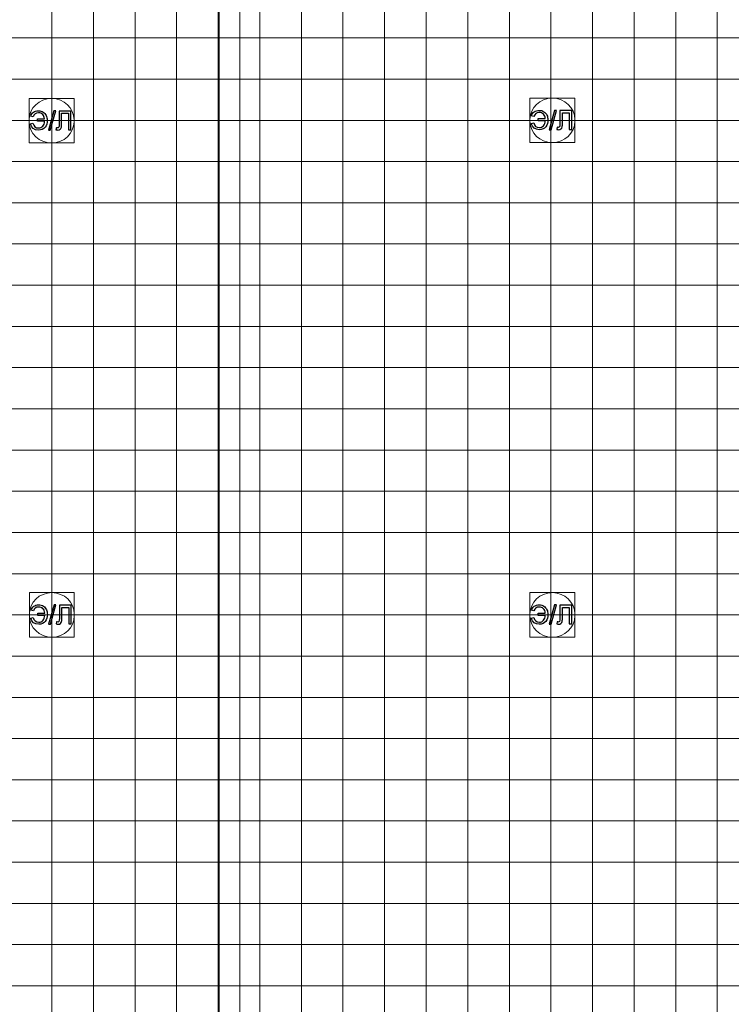
# Model space of a CAD drawing. Units: millimetres. Extents: x -78490 to 314331, y -64511 to 114602.
# Drawn here: x 181528 to 198636, y -12324 to 11351 of the extents above; entities that cross this region are included whole.
import ezdxf
from ezdxf.lldxf.tags import DXFTag

# ---------------------------------------------------------------- set-up
doc = ezdxf.new("R2010")
doc.units = ezdxf.units.MM
doc.header["$MEASUREMENT"] = 0
for name, color, linetype in [('layer 1', 7, 'Continuous'), ('сетка', 7, 'Continuous'), ('сетка2', 7, 'Continuous')]:
    doc.layers.add(name, color=color, linetype=linetype)
tags = doc.linetypes.add('New Line185', pattern=[0.3, 0.2, -0.1]).pattern_tags.tags
tags[6:7] = [DXFTag(74, 4), DXFTag(75, 0), DXFTag(340, '0'), DXFTag(46, 1.0), DXFTag(50, 0.0), DXFTag(44, 0.0), DXFTag(45, 0.0)]
tags[4:5] = [DXFTag(74, 4), DXFTag(75, 0), DXFTag(340, '0'), DXFTag(46, 1.0), DXFTag(50, 0.0), DXFTag(44, 0.0), DXFTag(45, 0.0)]
tags = doc.linetypes.add('New Line186', pattern=[0.3, 0.2, -0.1]).pattern_tags.tags
tags[6:7] = [DXFTag(74, 4), DXFTag(75, 0), DXFTag(340, '0'), DXFTag(46, 1.0), DXFTag(50, 0.0), DXFTag(44, 0.0), DXFTag(45, 0.0)]
tags[4:5] = [DXFTag(74, 4), DXFTag(75, 0), DXFTag(340, '0'), DXFTag(46, 1.0), DXFTag(50, 0.0), DXFTag(44, 0.0), DXFTag(45, 0.0)]
tags = doc.linetypes.add('New Line187', pattern=[0.3, 0.2, -0.1]).pattern_tags.tags
tags[6:7] = [DXFTag(74, 4), DXFTag(75, 0), DXFTag(340, '0'), DXFTag(46, 1.0), DXFTag(50, 0.0), DXFTag(44, 0.0), DXFTag(45, 0.0)]
tags[4:5] = [DXFTag(74, 4), DXFTag(75, 0), DXFTag(340, '0'), DXFTag(46, 1.0), DXFTag(50, 0.0), DXFTag(44, 0.0), DXFTag(45, 0.0)]
tags = doc.linetypes.add('New Line188', pattern=[0.3, 0.2, -0.1]).pattern_tags.tags
tags[6:7] = [DXFTag(74, 4), DXFTag(75, 0), DXFTag(340, '0'), DXFTag(46, 1.0), DXFTag(50, 0.0), DXFTag(44, 0.0), DXFTag(45, 0.0)]
tags[4:5] = [DXFTag(74, 4), DXFTag(75, 0), DXFTag(340, '0'), DXFTag(46, 1.0), DXFTag(50, 0.0), DXFTag(44, 0.0), DXFTag(45, 0.0)]
tags = doc.linetypes.add('New Line189', pattern=[0.3, 0.2, -0.1]).pattern_tags.tags
tags[6:7] = [DXFTag(74, 4), DXFTag(75, 0), DXFTag(340, '0'), DXFTag(46, 1.0), DXFTag(50, 0.0), DXFTag(44, 0.0), DXFTag(45, 0.0)]
tags[4:5] = [DXFTag(74, 4), DXFTag(75, 0), DXFTag(340, '0'), DXFTag(46, 1.0), DXFTag(50, 0.0), DXFTag(44, 0.0), DXFTag(45, 0.0)]
tags = doc.linetypes.add('New Line190', pattern=[0.3, 0.2, -0.1]).pattern_tags.tags
tags[6:7] = [DXFTag(74, 4), DXFTag(75, 0), DXFTag(340, '0'), DXFTag(46, 1.0), DXFTag(50, 0.0), DXFTag(44, 0.0), DXFTag(45, 0.0)]
tags[4:5] = [DXFTag(74, 4), DXFTag(75, 0), DXFTag(340, '0'), DXFTag(46, 1.0), DXFTag(50, 0.0), DXFTag(44, 0.0), DXFTag(45, 0.0)]
tags = doc.linetypes.add('New Line191', pattern=[0.3, 0.2, -0.1]).pattern_tags.tags
tags[6:7] = [DXFTag(74, 4), DXFTag(75, 0), DXFTag(340, '0'), DXFTag(46, 1.0), DXFTag(50, 0.0), DXFTag(44, 0.0), DXFTag(45, 0.0)]
tags[4:5] = [DXFTag(74, 4), DXFTag(75, 0), DXFTag(340, '0'), DXFTag(46, 1.0), DXFTag(50, 0.0), DXFTag(44, 0.0), DXFTag(45, 0.0)]
tags = doc.linetypes.add('New Line192', pattern=[0.3, 0.2, -0.1]).pattern_tags.tags
tags[6:7] = [DXFTag(74, 4), DXFTag(75, 0), DXFTag(340, '0'), DXFTag(46, 1.0), DXFTag(50, 0.0), DXFTag(44, 0.0), DXFTag(45, 0.0)]
tags[4:5] = [DXFTag(74, 4), DXFTag(75, 0), DXFTag(340, '0'), DXFTag(46, 1.0), DXFTag(50, 0.0), DXFTag(44, 0.0), DXFTag(45, 0.0)]
tags = doc.linetypes.add('New Line283', pattern=[0.8, 0.4, -0.4]).pattern_tags.tags
tags[6:7] = [DXFTag(74, 4), DXFTag(75, 0), DXFTag(340, '0'), DXFTag(46, 1.0), DXFTag(50, 0.0), DXFTag(44, 0.0), DXFTag(45, 0.0)]
tags[4:5] = [DXFTag(74, 4), DXFTag(75, 0), DXFTag(340, '0'), DXFTag(46, 1.0), DXFTag(50, 0.0), DXFTag(44, 0.0), DXFTag(45, 0.0)]
tags = doc.linetypes.add('New Line284', pattern=[0.8, 0.4, -0.4]).pattern_tags.tags
tags[6:7] = [DXFTag(74, 4), DXFTag(75, 0), DXFTag(340, '0'), DXFTag(46, 1.0), DXFTag(50, 0.0), DXFTag(44, 0.0), DXFTag(45, 0.0)]
tags[4:5] = [DXFTag(74, 4), DXFTag(75, 0), DXFTag(340, '0'), DXFTag(46, 1.0), DXFTag(50, 0.0), DXFTag(44, 0.0), DXFTag(45, 0.0)]
tags = doc.linetypes.add('New Line51', pattern=[0.3, 0.2, -0.1]).pattern_tags.tags
tags[6:7] = [DXFTag(74, 4), DXFTag(75, 0), DXFTag(340, '0'), DXFTag(46, 1.0), DXFTag(50, 0.0), DXFTag(44, 0.0), DXFTag(45, 0.0)]
tags[4:5] = [DXFTag(74, 4), DXFTag(75, 0), DXFTag(340, '0'), DXFTag(46, 1.0), DXFTag(50, 0.0), DXFTag(44, 0.0), DXFTag(45, 0.0)]
tags = doc.linetypes.add('New Line52', pattern=[0.3, 0.2, -0.1]).pattern_tags.tags
tags[6:7] = [DXFTag(74, 4), DXFTag(75, 0), DXFTag(340, '0'), DXFTag(46, 1.0), DXFTag(50, 0.0), DXFTag(44, 0.0), DXFTag(45, 0.0)]
tags[4:5] = [DXFTag(74, 4), DXFTag(75, 0), DXFTag(340, '0'), DXFTag(46, 1.0), DXFTag(50, 0.0), DXFTag(44, 0.0), DXFTag(45, 0.0)]
tags = doc.linetypes.add('New Line53', pattern=[0.3, 0.2, -0.1]).pattern_tags.tags
tags[6:7] = [DXFTag(74, 4), DXFTag(75, 0), DXFTag(340, '0'), DXFTag(46, 1.0), DXFTag(50, 0.0), DXFTag(44, 0.0), DXFTag(45, 0.0)]
tags[4:5] = [DXFTag(74, 4), DXFTag(75, 0), DXFTag(340, '0'), DXFTag(46, 1.0), DXFTag(50, 0.0), DXFTag(44, 0.0), DXFTag(45, 0.0)]
tags = doc.linetypes.add('New Line54', pattern=[0.3, 0.2, -0.1]).pattern_tags.tags
tags[6:7] = [DXFTag(74, 4), DXFTag(75, 0), DXFTag(340, '0'), DXFTag(46, 1.0), DXFTag(50, 0.0), DXFTag(44, 0.0), DXFTag(45, 0.0)]
tags[4:5] = [DXFTag(74, 4), DXFTag(75, 0), DXFTag(340, '0'), DXFTag(46, 1.0), DXFTag(50, 0.0), DXFTag(44, 0.0), DXFTag(45, 0.0)]
tags = doc.linetypes.add('New Line55', pattern=[0.3, 0.2, -0.1]).pattern_tags.tags
tags[6:7] = [DXFTag(74, 4), DXFTag(75, 0), DXFTag(340, '0'), DXFTag(46, 1.0), DXFTag(50, 0.0), DXFTag(44, 0.0), DXFTag(45, 0.0)]
tags[4:5] = [DXFTag(74, 4), DXFTag(75, 0), DXFTag(340, '0'), DXFTag(46, 1.0), DXFTag(50, 0.0), DXFTag(44, 0.0), DXFTag(45, 0.0)]
tags = doc.linetypes.add('New Line56', pattern=[0.3, 0.2, -0.1]).pattern_tags.tags
tags[6:7] = [DXFTag(74, 4), DXFTag(75, 0), DXFTag(340, '0'), DXFTag(46, 1.0), DXFTag(50, 0.0), DXFTag(44, 0.0), DXFTag(45, 0.0)]
tags[4:5] = [DXFTag(74, 4), DXFTag(75, 0), DXFTag(340, '0'), DXFTag(46, 1.0), DXFTag(50, 0.0), DXFTag(44, 0.0), DXFTag(45, 0.0)]
tags = doc.linetypes.add('New Line57', pattern=[0.3, 0.2, -0.1]).pattern_tags.tags
tags[6:7] = [DXFTag(74, 4), DXFTag(75, 0), DXFTag(340, '0'), DXFTag(46, 1.0), DXFTag(50, 0.0), DXFTag(44, 0.0), DXFTag(45, 0.0)]
tags[4:5] = [DXFTag(74, 4), DXFTag(75, 0), DXFTag(340, '0'), DXFTag(46, 1.0), DXFTag(50, 0.0), DXFTag(44, 0.0), DXFTag(45, 0.0)]
tags = doc.linetypes.add('New Line58', pattern=[0.3, 0.2, -0.1]).pattern_tags.tags
tags[6:7] = [DXFTag(74, 4), DXFTag(75, 0), DXFTag(340, '0'), DXFTag(46, 1.0), DXFTag(50, 0.0), DXFTag(44, 0.0), DXFTag(45, 0.0)]
tags[4:5] = [DXFTag(74, 4), DXFTag(75, 0), DXFTag(340, '0'), DXFTag(46, 1.0), DXFTag(50, 0.0), DXFTag(44, 0.0), DXFTag(45, 0.0)]
tags = doc.linetypes.add('New Line59', pattern=[0.3, 0.2, -0.1]).pattern_tags.tags
tags[6:7] = [DXFTag(74, 4), DXFTag(75, 0), DXFTag(340, '0'), DXFTag(46, 1.0), DXFTag(50, 0.0), DXFTag(44, 0.0), DXFTag(45, 0.0)]
tags[4:5] = [DXFTag(74, 4), DXFTag(75, 0), DXFTag(340, '0'), DXFTag(46, 1.0), DXFTag(50, 0.0), DXFTag(44, 0.0), DXFTag(45, 0.0)]
tags = doc.linetypes.add('New Line60', pattern=[0.3, 0.2, -0.1]).pattern_tags.tags
tags[6:7] = [DXFTag(74, 4), DXFTag(75, 0), DXFTag(340, '0'), DXFTag(46, 1.0), DXFTag(50, 0.0), DXFTag(44, 0.0), DXFTag(45, 0.0)]
tags[4:5] = [DXFTag(74, 4), DXFTag(75, 0), DXFTag(340, '0'), DXFTag(46, 1.0), DXFTag(50, 0.0), DXFTag(44, 0.0), DXFTag(45, 0.0)]
tags = doc.linetypes.add('New Line61', pattern=[0.3, 0.2, -0.1]).pattern_tags.tags
tags[6:7] = [DXFTag(74, 4), DXFTag(75, 0), DXFTag(340, '0'), DXFTag(46, 1.0), DXFTag(50, 0.0), DXFTag(44, 0.0), DXFTag(45, 0.0)]
tags[4:5] = [DXFTag(74, 4), DXFTag(75, 0), DXFTag(340, '0'), DXFTag(46, 1.0), DXFTag(50, 0.0), DXFTag(44, 0.0), DXFTag(45, 0.0)]
tags = doc.linetypes.add('New Line62', pattern=[0.3, 0.2, -0.1]).pattern_tags.tags
tags[6:7] = [DXFTag(74, 4), DXFTag(75, 0), DXFTag(340, '0'), DXFTag(46, 1.0), DXFTag(50, 0.0), DXFTag(44, 0.0), DXFTag(45, 0.0)]
tags[4:5] = [DXFTag(74, 4), DXFTag(75, 0), DXFTag(340, '0'), DXFTag(46, 1.0), DXFTag(50, 0.0), DXFTag(44, 0.0), DXFTag(45, 0.0)]

msp = doc.modelspace()

# ---------------------------------------------------------------- linework, layer by layer
at = {"layer": 'layer 1', "color": 242, "lineweight": 5}
for points in [[(181754, 8386), (182834, 8386), (182834, 9456), (181754, 9456), (181754, 8386)], [(193794, 8395), (194874, 8395), (194874, 9465), (193794, 9465), (193794, 8395)], [(181761, -3496), (182841, -3496), (182841, -2426), (181761, -2426), (181761, -3496)], [(193794, -3496), (194874, -3496), (194874, -2426), (193794, -2426), (193794, -3496)]]:
    msp.add_lwpolyline(points, close=True, dxfattribs=at)
at = {"layer": 'layer 1', "color": 242, "linetype": 'New Line283', "lineweight": 9}
msp.add_open_spline([(186326, 95080), (186326, 95080), (186326, -48870), (186326, -48870)], degree=3, dxfattribs=at)
at = {"layer": 'layer 1', "color": 242, "linetype": 'New Line284', "lineweight": 9}
msp.add_open_spline([(186822, 95080), (186822, 95080), (186822, -48918), (186822, -48918)], degree=3, dxfattribs=at)
at = {"layer": 'layer 1', "color": 7, "lineweight": 5}
for points in [[(182295, 9456), (182295, 9456), (182295, 9456), (182295, 9456), (182295, 9456), (182592, 9456), (182835, 9226), (182835, 8945), (182835, 8945), (182835, 8945), (182835, 8898), (182835, 8898), (182835, 8898), (182835, 8616), (182592, 8386), (182295, 8386), (182295, 8386), (182295, 8386), (182295, 8386), (182295, 8386), (182295, 8386), (181997, 8386), (181755, 8616), (181755, 8898), (181755, 8898), (181755, 8898), (181755, 8945), (181755, 8945), (181755, 8945), (181755, 9226), (181997, 9456), (182295, 9456)], [(194334, 9465), (194334, 9465), (194334, 9465), (194334, 9465), (194334, 9465), (194631, 9465), (194874, 9235), (194874, 8954), (194874, 8954), (194874, 8954), (194874, 8907), (194874, 8907), (194874, 8907), (194874, 8625), (194631, 8395), (194334, 8395), (194334, 8395), (194334, 8395), (194334, 8395), (194334, 8395), (194334, 8395), (194037, 8395), (193794, 8625), (193794, 8907), (193794, 8907), (193794, 8907), (193794, 8954), (193794, 8954), (193794, 8954), (193794, 9235), (194037, 9465), (194334, 9465)], [(182301, -2426), (182301, -2426), (182301, -2426), (182301, -2426), (182301, -2426), (182598, -2426), (182841, -2656), (182841, -2938), (182841, -2938), (182841, -2938), (182841, -2984), (182841, -2984), (182841, -2984), (182841, -3266), (182598, -3496), (182301, -3496), (182301, -3496), (182301, -3496), (182301, -3496), (182301, -3496), (182301, -3496), (182004, -3496), (181761, -3266), (181761, -2984), (181761, -2984), (181761, -2984), (181761, -2938), (181761, -2938), (181761, -2938), (181761, -2656), (182004, -2426), (182301, -2426)], [(194334, -2426), (194334, -2426), (194334, -2426), (194334, -2426), (194334, -2426), (194631, -2426), (194874, -2656), (194874, -2938), (194874, -2938), (194874, -2938), (194874, -2984), (194874, -2984), (194874, -2984), (194874, -3266), (194631, -3496), (194334, -3496), (194334, -3496), (194334, -3496), (194334, -3496), (194334, -3496), (194334, -3496), (194037, -3496), (193794, -3266), (193794, -2984), (193794, -2984), (193794, -2984), (193794, -2938), (193794, -2938), (193794, -2938), (193794, -2656), (194037, -2426), (194334, -2426)]]:
    msp.add_open_spline(points, degree=3, knots=[0, 0, 0, 0, 0.111111, 0.111111, 0.111111, 0.111111, 0.222222, 0.222222, 0.222222, 0.222222, 0.333333, 0.333333, 0.333333, 0.333333, 0.444444, 0.444444, 0.444444, 0.444444, 0.555556, 0.555556, 0.555556, 0.555556, 0.666667, 0.666667, 0.666667, 0.666667, 0.777778, 0.777778, 0.777778, 0.777778, 1, 1, 1, 1], dxfattribs=at)
at = {"layer": 'layer 1', "color": 242}
for points, knots in [([(181956, 8963), (181956, 8963), (181956, 8910), (181956, 8910), (181956, 8910), (181956, 8910), (182125, 8910), (182125, 8910), (182125, 8910), (182123, 8860), (182108, 8820), (182082, 8791), (182082, 8791), (182056, 8762), (182023, 8747), (181982, 8747), (181982, 8747), (181910, 8747), (181864, 8785), (181846, 8861), (181846, 8861), (181846, 8861), (181788, 8846), (181788, 8846), (181788, 8846), (181814, 8747), (181877, 8697), (181978, 8697), (181978, 8697), (182050, 8697), (182103, 8720), (182138, 8766), (182138, 8766), (182173, 8811), (182189, 8868), (182187, 8935), (182187, 8935), (182187, 8975), (182179, 9013), (182164, 9047), (182164, 9047), (182148, 9080), (182124, 9108), (182092, 9130), (182092, 9130), (182060, 9151), (182021, 9162), (181976, 9162), (181976, 9162), (181929, 9162), (181890, 9151), (181858, 9128), (181858, 9128), (181826, 9105), (181805, 9073), (181794, 9032), (181794, 9032), (181794, 9032), (181853, 9016), (181853, 9016), (181853, 9016), (181870, 9079), (181911, 9110), (181977, 9110), (181977, 9110), (182021, 9110), (182056, 9097), (182081, 9070), (182081, 9070), (182107, 9044), (182121, 9008), (182123, 8963), (182123, 8963), (182123, 8963), (181956, 8963), (181956, 8963)], [0, 0, 0, 0, 0.05, 0.05, 0.05, 0.05, 0.1, 0.1, 0.1, 0.1, 0.15, 0.15, 0.15, 0.15, 0.2, 0.2, 0.2, 0.2, 0.25, 0.25, 0.25, 0.25, 0.3, 0.3, 0.3, 0.3, 0.35, 0.35, 0.35, 0.35, 0.4, 0.4, 0.4, 0.4, 0.45, 0.45, 0.45, 0.45, 0.5, 0.5, 0.5, 0.5, 0.55, 0.55, 0.55, 0.55, 0.6, 0.6, 0.6, 0.6, 0.65, 0.65, 0.65, 0.65, 0.7, 0.7, 0.7, 0.7, 0.75, 0.75, 0.75, 0.75, 0.8, 0.8, 0.8, 0.8, 0.85, 0.85, 0.85, 0.85, 0.9, 0.9, 0.9, 0.9, 1, 1, 1, 1]), ([(182217, 8697), (182217, 8697), (182349, 9162), (182349, 9162), (182349, 9162), (182349, 9162), (182394, 9162), (182394, 9162), (182394, 9162), (182394, 9162), (182262, 8697), (182262, 8697), (182262, 8697), (182262, 8697), (182217, 8697), (182217, 8697)], [0, 0, 0, 0, 0.2, 0.2, 0.2, 0.2, 0.4, 0.4, 0.4, 0.4, 0.6, 0.6, 0.6, 0.6, 1, 1, 1, 1]), ([(182476, 9155), (182476, 9155), (182760, 9155), (182760, 9155), (182760, 9155), (182760, 9155), (182760, 8705), (182760, 8705), (182760, 8705), (182760, 8705), (182700, 8705), (182700, 8705), (182700, 8705), (182700, 8705), (182700, 9102), (182700, 9102), (182700, 9102), (182700, 9102), (182536, 9102), (182536, 9102), (182536, 9102), (182536, 9102), (182536, 8870), (182536, 8870), (182536, 8870), (182536, 8823), (182534, 8788), (182530, 8767), (182530, 8767), (182525, 8744), (182516, 8728), (182502, 8715), (182502, 8715), (182487, 8703), (182469, 8697), (182447, 8697), (182447, 8697), (182434, 8697), (182418, 8700), (182399, 8705), (182399, 8705), (182399, 8705), (182410, 8758), (182410, 8758), (182410, 8758), (182420, 8753), (182428, 8750), (182436, 8750), (182436, 8750), (182449, 8750), (182459, 8756), (182466, 8766), (182466, 8766), (182473, 8776), (182476, 8800), (182476, 8837), (182476, 8837), (182476, 8837), (182476, 9155), (182476, 9155)], [0, 0, 0, 0, 0.0625, 0.0625, 0.0625, 0.0625, 0.125, 0.125, 0.125, 0.125, 0.1875, 0.1875, 0.1875, 0.1875, 0.25, 0.25, 0.25, 0.25, 0.3125, 0.3125, 0.3125, 0.3125, 0.375, 0.375, 0.375, 0.375, 0.4375, 0.4375, 0.4375, 0.4375, 0.5, 0.5, 0.5, 0.5, 0.5625, 0.5625, 0.5625, 0.5625, 0.625, 0.625, 0.625, 0.625, 0.6875, 0.6875, 0.6875, 0.6875, 0.75, 0.75, 0.75, 0.75, 0.8125, 0.8125, 0.8125, 0.8125, 0.875, 0.875, 0.875, 0.875, 1, 1, 1, 1]), ([(193995, 8972), (193995, 8972), (193995, 8919), (193995, 8919), (193995, 8919), (193995, 8919), (194164, 8919), (194164, 8919), (194164, 8919), (194162, 8869), (194148, 8829), (194122, 8800), (194122, 8800), (194095, 8771), (194062, 8756), (194021, 8756), (194021, 8756), (193949, 8756), (193903, 8794), (193885, 8870), (193885, 8870), (193885, 8870), (193827, 8855), (193827, 8855), (193827, 8855), (193853, 8756), (193917, 8706), (194017, 8706), (194017, 8706), (194089, 8706), (194142, 8729), (194177, 8775), (194177, 8775), (194212, 8820), (194229, 8877), (194226, 8944), (194226, 8944), (194226, 8984), (194219, 9022), (194203, 9056), (194203, 9056), (194187, 9089), (194163, 9117), (194131, 9139), (194131, 9139), (194099, 9161), (194060, 9171), (194016, 9171), (194016, 9171), (193968, 9171), (193929, 9160), (193897, 9137), (193897, 9137), (193866, 9114), (193844, 9082), (193833, 9041), (193833, 9041), (193833, 9041), (193892, 9025), (193892, 9025), (193892, 9025), (193909, 9088), (193951, 9119), (194017, 9119), (194017, 9119), (194061, 9119), (194095, 9106), (194121, 9079), (194121, 9079), (194146, 9053), (194160, 9017), (194162, 8972), (194162, 8972), (194162, 8972), (193995, 8972), (193995, 8972)], [0, 0, 0, 0, 0.05, 0.05, 0.05, 0.05, 0.1, 0.1, 0.1, 0.1, 0.15, 0.15, 0.15, 0.15, 0.2, 0.2, 0.2, 0.2, 0.25, 0.25, 0.25, 0.25, 0.3, 0.3, 0.3, 0.3, 0.35, 0.35, 0.35, 0.35, 0.4, 0.4, 0.4, 0.4, 0.45, 0.45, 0.45, 0.45, 0.5, 0.5, 0.5, 0.5, 0.55, 0.55, 0.55, 0.55, 0.6, 0.6, 0.6, 0.6, 0.65, 0.65, 0.65, 0.65, 0.7, 0.7, 0.7, 0.7, 0.75, 0.75, 0.75, 0.75, 0.8, 0.8, 0.8, 0.8, 0.85, 0.85, 0.85, 0.85, 0.9, 0.9, 0.9, 0.9, 1, 1, 1, 1]), ([(194257, 8706), (194257, 8706), (194389, 9171), (194389, 9171), (194389, 9171), (194389, 9171), (194434, 9171), (194434, 9171), (194434, 9171), (194434, 9171), (194302, 8706), (194302, 8706), (194302, 8706), (194302, 8706), (194257, 8706), (194257, 8706)], [0, 0, 0, 0, 0.2, 0.2, 0.2, 0.2, 0.4, 0.4, 0.4, 0.4, 0.6, 0.6, 0.6, 0.6, 1, 1, 1, 1]), ([(194515, 9164), (194515, 9164), (194799, 9164), (194799, 9164), (194799, 9164), (194799, 9164), (194799, 8714), (194799, 8714), (194799, 8714), (194799, 8714), (194739, 8714), (194739, 8714), (194739, 8714), (194739, 8714), (194739, 9111), (194739, 9111), (194739, 9111), (194739, 9111), (194576, 9111), (194576, 9111), (194576, 9111), (194576, 9111), (194576, 8879), (194576, 8879), (194576, 8879), (194576, 8832), (194573, 8797), (194569, 8776), (194569, 8776), (194565, 8753), (194555, 8737), (194541, 8724), (194541, 8724), (194527, 8712), (194508, 8706), (194487, 8706), (194487, 8706), (194473, 8706), (194457, 8709), (194439, 8714), (194439, 8714), (194439, 8714), (194449, 8767), (194449, 8767), (194449, 8767), (194459, 8762), (194468, 8759), (194475, 8759), (194475, 8759), (194488, 8759), (194498, 8765), (194505, 8775), (194505, 8775), (194512, 8785), (194515, 8809), (194515, 8846), (194515, 8846), (194515, 8846), (194515, 9164), (194515, 9164)], [0, 0, 0, 0, 0.0625, 0.0625, 0.0625, 0.0625, 0.125, 0.125, 0.125, 0.125, 0.1875, 0.1875, 0.1875, 0.1875, 0.25, 0.25, 0.25, 0.25, 0.3125, 0.3125, 0.3125, 0.3125, 0.375, 0.375, 0.375, 0.375, 0.4375, 0.4375, 0.4375, 0.4375, 0.5, 0.5, 0.5, 0.5, 0.5625, 0.5625, 0.5625, 0.5625, 0.625, 0.625, 0.625, 0.625, 0.6875, 0.6875, 0.6875, 0.6875, 0.75, 0.75, 0.75, 0.75, 0.8125, 0.8125, 0.8125, 0.8125, 0.875, 0.875, 0.875, 0.875, 1, 1, 1, 1]), ([(181962, -2919), (181962, -2919), (181962, -2972), (181962, -2972), (181962, -2972), (181962, -2972), (182131, -2972), (182131, -2972), (182131, -2972), (182129, -3022), (182114, -3062), (182088, -3091), (182088, -3091), (182062, -3120), (182029, -3135), (181988, -3135), (181988, -3135), (181916, -3135), (181870, -3097), (181852, -3021), (181852, -3021), (181852, -3021), (181794, -3036), (181794, -3036), (181794, -3036), (181820, -3136), (181883, -3185), (181984, -3185), (181984, -3185), (182056, -3185), (182109, -3162), (182144, -3117), (182144, -3117), (182179, -3071), (182195, -3015), (182193, -2948), (182193, -2948), (182193, -2907), (182185, -2869), (182170, -2836), (182170, -2836), (182154, -2802), (182130, -2774), (182098, -2752), (182098, -2752), (182066, -2731), (182027, -2720), (181982, -2720), (181982, -2720), (181935, -2720), (181896, -2731), (181864, -2754), (181864, -2754), (181832, -2778), (181811, -2810), (181800, -2851), (181800, -2851), (181800, -2851), (181859, -2866), (181859, -2866), (181859, -2866), (181876, -2803), (181917, -2772), (181983, -2772), (181983, -2772), (182027, -2772), (182062, -2785), (182087, -2812), (182087, -2812), (182113, -2838), (182127, -2874), (182129, -2919), (182129, -2919), (182129, -2919), (181962, -2919), (181962, -2919)], [0, 0, 0, 0, 0.05, 0.05, 0.05, 0.05, 0.1, 0.1, 0.1, 0.1, 0.15, 0.15, 0.15, 0.15, 0.2, 0.2, 0.2, 0.2, 0.25, 0.25, 0.25, 0.25, 0.3, 0.3, 0.3, 0.3, 0.35, 0.35, 0.35, 0.35, 0.4, 0.4, 0.4, 0.4, 0.45, 0.45, 0.45, 0.45, 0.5, 0.5, 0.5, 0.5, 0.55, 0.55, 0.55, 0.55, 0.6, 0.6, 0.6, 0.6, 0.65, 0.65, 0.65, 0.65, 0.7, 0.7, 0.7, 0.7, 0.75, 0.75, 0.75, 0.75, 0.8, 0.8, 0.8, 0.8, 0.85, 0.85, 0.85, 0.85, 0.9, 0.9, 0.9, 0.9, 1, 1, 1, 1]), ([(182223, -3185), (182223, -3185), (182355, -2720), (182355, -2720), (182355, -2720), (182355, -2720), (182400, -2720), (182400, -2720), (182400, -2720), (182400, -2720), (182268, -3185), (182268, -3185), (182268, -3185), (182268, -3185), (182223, -3185), (182223, -3185)], [0, 0, 0, 0, 0.2, 0.2, 0.2, 0.2, 0.4, 0.4, 0.4, 0.4, 0.6, 0.6, 0.6, 0.6, 1, 1, 1, 1]), ([(182482, -2727), (182482, -2727), (182766, -2727), (182766, -2727), (182766, -2727), (182766, -2727), (182766, -3178), (182766, -3178), (182766, -3178), (182766, -3178), (182706, -3178), (182706, -3178), (182706, -3178), (182706, -3178), (182706, -2780), (182706, -2780), (182706, -2780), (182706, -2780), (182542, -2780), (182542, -2780), (182542, -2780), (182542, -2780), (182542, -3012), (182542, -3012), (182542, -3012), (182542, -3059), (182540, -3094), (182536, -3116), (182536, -3116), (182531, -3138), (182522, -3155), (182508, -3167), (182508, -3167), (182493, -3179), (182475, -3185), (182453, -3185), (182453, -3185), (182440, -3185), (182424, -3182), (182405, -3177), (182405, -3177), (182405, -3177), (182416, -3124), (182416, -3124), (182416, -3124), (182426, -3129), (182434, -3132), (182441, -3132), (182441, -3132), (182455, -3132), (182465, -3127), (182472, -3117), (182472, -3117), (182479, -3106), (182482, -3082), (182482, -3045), (182482, -3045), (182482, -3045), (182482, -2727), (182482, -2727)], [0, 0, 0, 0, 0.0625, 0.0625, 0.0625, 0.0625, 0.125, 0.125, 0.125, 0.125, 0.1875, 0.1875, 0.1875, 0.1875, 0.25, 0.25, 0.25, 0.25, 0.3125, 0.3125, 0.3125, 0.3125, 0.375, 0.375, 0.375, 0.375, 0.4375, 0.4375, 0.4375, 0.4375, 0.5, 0.5, 0.5, 0.5, 0.5625, 0.5625, 0.5625, 0.5625, 0.625, 0.625, 0.625, 0.625, 0.6875, 0.6875, 0.6875, 0.6875, 0.75, 0.75, 0.75, 0.75, 0.8125, 0.8125, 0.8125, 0.8125, 0.875, 0.875, 0.875, 0.875, 1, 1, 1, 1]), ([(193995, -2919), (193995, -2919), (193995, -2972), (193995, -2972), (193995, -2972), (193995, -2972), (194164, -2972), (194164, -2972), (194164, -2972), (194162, -3022), (194148, -3062), (194122, -3091), (194122, -3091), (194096, -3120), (194062, -3135), (194021, -3135), (194021, -3135), (193949, -3135), (193904, -3097), (193885, -3021), (193885, -3021), (193885, -3021), (193827, -3036), (193827, -3036), (193827, -3036), (193854, -3136), (193917, -3185), (194017, -3185), (194017, -3185), (194089, -3185), (194142, -3162), (194177, -3117), (194177, -3117), (194212, -3071), (194229, -3015), (194226, -2948), (194226, -2948), (194226, -2907), (194219, -2869), (194203, -2836), (194203, -2836), (194187, -2802), (194163, -2774), (194131, -2752), (194131, -2752), (194099, -2731), (194060, -2720), (194016, -2720), (194016, -2720), (193969, -2720), (193929, -2731), (193897, -2754), (193897, -2754), (193866, -2778), (193844, -2810), (193833, -2851), (193833, -2851), (193833, -2851), (193892, -2866), (193892, -2866), (193892, -2866), (193909, -2803), (193951, -2772), (194017, -2772), (194017, -2772), (194061, -2772), (194096, -2785), (194121, -2812), (194121, -2812), (194146, -2838), (194160, -2874), (194162, -2919), (194162, -2919), (194162, -2919), (193995, -2919), (193995, -2919)], [0, 0, 0, 0, 0.05, 0.05, 0.05, 0.05, 0.1, 0.1, 0.1, 0.1, 0.15, 0.15, 0.15, 0.15, 0.2, 0.2, 0.2, 0.2, 0.25, 0.25, 0.25, 0.25, 0.3, 0.3, 0.3, 0.3, 0.35, 0.35, 0.35, 0.35, 0.4, 0.4, 0.4, 0.4, 0.45, 0.45, 0.45, 0.45, 0.5, 0.5, 0.5, 0.5, 0.55, 0.55, 0.55, 0.55, 0.6, 0.6, 0.6, 0.6, 0.65, 0.65, 0.65, 0.65, 0.7, 0.7, 0.7, 0.7, 0.75, 0.75, 0.75, 0.75, 0.8, 0.8, 0.8, 0.8, 0.85, 0.85, 0.85, 0.85, 0.9, 0.9, 0.9, 0.9, 1, 1, 1, 1]), ([(194257, -3185), (194257, -3185), (194389, -2720), (194389, -2720), (194389, -2720), (194389, -2720), (194434, -2720), (194434, -2720), (194434, -2720), (194434, -2720), (194302, -3185), (194302, -3185), (194302, -3185), (194302, -3185), (194257, -3185), (194257, -3185)], [0, 0, 0, 0, 0.2, 0.2, 0.2, 0.2, 0.4, 0.4, 0.4, 0.4, 0.6, 0.6, 0.6, 0.6, 1, 1, 1, 1]), ([(194516, -2727), (194516, -2727), (194799, -2727), (194799, -2727), (194799, -2727), (194799, -2727), (194799, -3178), (194799, -3178), (194799, -3178), (194799, -3178), (194739, -3178), (194739, -3178), (194739, -3178), (194739, -3178), (194739, -2780), (194739, -2780), (194739, -2780), (194739, -2780), (194576, -2780), (194576, -2780), (194576, -2780), (194576, -2780), (194576, -3012), (194576, -3012), (194576, -3012), (194576, -3059), (194574, -3094), (194569, -3116), (194569, -3116), (194565, -3138), (194555, -3155), (194541, -3167), (194541, -3167), (194527, -3179), (194509, -3185), (194487, -3185), (194487, -3185), (194473, -3185), (194457, -3182), (194439, -3177), (194439, -3177), (194439, -3177), (194450, -3124), (194450, -3124), (194450, -3124), (194459, -3129), (194468, -3132), (194475, -3132), (194475, -3132), (194488, -3132), (194499, -3127), (194505, -3117), (194505, -3117), (194512, -3106), (194516, -3082), (194516, -3045), (194516, -3045), (194516, -3045), (194516, -2727), (194516, -2727)], [0, 0, 0, 0, 0.0625, 0.0625, 0.0625, 0.0625, 0.125, 0.125, 0.125, 0.125, 0.1875, 0.1875, 0.1875, 0.1875, 0.25, 0.25, 0.25, 0.25, 0.3125, 0.3125, 0.3125, 0.3125, 0.375, 0.375, 0.375, 0.375, 0.4375, 0.4375, 0.4375, 0.4375, 0.5, 0.5, 0.5, 0.5, 0.5625, 0.5625, 0.5625, 0.5625, 0.625, 0.625, 0.625, 0.625, 0.6875, 0.6875, 0.6875, 0.6875, 0.75, 0.75, 0.75, 0.75, 0.8125, 0.8125, 0.8125, 0.8125, 0.875, 0.875, 0.875, 0.875, 1, 1, 1, 1])]:
    msp.add_open_spline(points, degree=3, knots=knots, dxfattribs=at)
at = {"layer": 'сетка', "color": 253, "lineweight": 9}
for points in [[(198300, 95728), (198300, 95728), (198300, -49952), (198300, -49952)], [(194300, 95497), (194300, 95497), (194300, -49583), (194300, -49583)], [(196300, 95589), (196300, 95589), (196300, -49768), (196300, -49768)], [(188300, 95174), (188300, 95174), (188300, -49076), (188300, -49076)], [(190300, 95266), (190300, 95266), (190300, -49261), (190300, -49261)], [(192300, 95405), (192300, 95405), (192300, -49445), (192300, -49445)], [(184301, 94944), (184301, 94944), (184301, -48753), (184301, -48753)], [(186301, 95082), (186301, 95082), (186301, -48892), (186301, -48892)], [(182301, 94851), (182301, 94851), (182301, -48569), (182301, -48569)], [(-63690, 10912), (-63690, 10912), (278822, 10912), (278822, 10912)], [(-63690, 8930), (-63690, 8930), (278205, 8930), (278205, 8930)], [(-63690, 6949), (-63690, 6949), (277556, 6949), (277556, 6949)], [(-63690, 4967), (-63690, 4967), (276919, 4967), (276919, 4967)], [(-63690, 2985), (-63690, 2985), (276298, 2985), (276298, 2985)], [(-63690, 1003), (-63690, 1003), (275668, 1003), (275668, 1003)], [(-63690, -979), (-63690, -979), (275040, -979), (275040, -979)], [(-63690, -2961), (-63690, -2961), (274386, -2961), (274386, -2961)], [(-63690, -4943), (-63690, -4943), (273754, -4943), (273754, -4943)], [(-63690, -6925), (-63690, -6925), (273090, -6925), (273090, -6925)], [(-63690, -8906), (-63690, -8906), (272471, -8906), (272471, -8906)], [(-63690, -10888), (-63690, -10888), (271842, -10888), (271842, -10888)]]:
    msp.add_open_spline(points, degree=3, dxfattribs=at)
at = {"layer": 'сетка2', "color": 253, "linetype": 'New Line192', "lineweight": 9}
msp.add_open_spline([(197300, 95683), (197300, 95683), (197300, -49889), (197300, -49889)], degree=3, dxfattribs=at)
at = {"layer": 'сетка2', "color": 253, "linetype": 'New Line190', "lineweight": 9}
msp.add_open_spline([(193300, 95461), (193300, 95461), (193300, -49543), (193300, -49543)], degree=3, dxfattribs=at)
at = {"layer": 'сетка2', "color": 253, "linetype": 'New Line191', "lineweight": 9}
msp.add_open_spline([(195300, 95578), (195300, 95578), (195300, -49716), (195300, -49716)], degree=3, dxfattribs=at)
at = {"layer": 'сетка2', "color": 253, "linetype": 'New Line188', "lineweight": 9}
msp.add_open_spline([(189300, 95246), (189300, 95246), (189300, -49201), (189300, -49201)], degree=3, dxfattribs=at)
at = {"layer": 'сетка2', "color": 253, "linetype": 'New Line189', "lineweight": 9}
msp.add_open_spline([(191300, 95354), (191300, 95354), (191300, -49370), (191300, -49370)], degree=3, dxfattribs=at)
at = {"layer": 'сетка2', "color": 253, "linetype": 'New Line186', "lineweight": 9}
msp.add_open_spline([(185301, 95030), (185301, 95030), (185301, -48785), (185301, -48785)], degree=3, dxfattribs=at)
at = {"layer": 'сетка2', "color": 253, "linetype": 'New Line187', "lineweight": 9}
msp.add_open_spline([(187301, 95142), (187301, 95142), (187301, -49033), (187301, -49033)], degree=3, dxfattribs=at)
at = {"layer": 'сетка2', "color": 253, "linetype": 'New Line185', "lineweight": 9}
msp.add_open_spline([(183301, 94928), (183301, 94928), (183301, -48600), (183301, -48600)], degree=3, dxfattribs=at)
at = {"layer": 'сетка2', "color": 253, "linetype": 'New Line51', "lineweight": 9}
msp.add_open_spline([(-64058, 9921), (-64058, 9921), (278540, 9921), (278540, 9921)], degree=3, dxfattribs=at)
at = {"layer": 'сетка2', "color": 253, "linetype": 'New Line52', "lineweight": 9}
msp.add_open_spline([(-64058, 7939), (-64058, 7939), (277901, 7939), (277901, 7939)], degree=3, dxfattribs=at)
at = {"layer": 'сетка2', "color": 253, "linetype": 'New Line53', "lineweight": 9}
msp.add_open_spline([(-64058, 5958), (-64058, 5958), (277262, 5958), (277262, 5958)], degree=3, dxfattribs=at)
at = {"layer": 'сетка2', "color": 253, "linetype": 'New Line54', "lineweight": 9}
msp.add_open_spline([(-64058, 3976), (-64058, 3976), (276624, 3976), (276624, 3976)], degree=3, dxfattribs=at)
at = {"layer": 'сетка2', "color": 253, "linetype": 'New Line55', "lineweight": 9}
msp.add_open_spline([(-64058, 1994), (-64058, 1994), (275985, 1994), (275985, 1994)], degree=3, dxfattribs=at)
at = {"layer": 'сетка2', "color": 253, "linetype": 'New Line56', "lineweight": 9}
msp.add_open_spline([(-64058, 12), (-64058, 12), (275346, 12), (275346, 12)], degree=3, dxfattribs=at)
at = {"layer": 'сетка2', "color": 253, "linetype": 'New Line57', "lineweight": 9}
msp.add_open_spline([(-64058, -1970), (-64058, -1970), (274708, -1970), (274708, -1970)], degree=3, dxfattribs=at)
at = {"layer": 'сетка2', "color": 253, "linetype": 'New Line58', "lineweight": 9}
msp.add_open_spline([(-63690, -3952), (-63690, -3952), (274069, -3952), (274069, -3952)], degree=3, dxfattribs=at)
at = {"layer": 'сетка2', "color": 253, "linetype": 'New Line59', "lineweight": 9}
msp.add_open_spline([(-63690, -5934), (-63690, -5934), (273430, -5934), (273430, -5934)], degree=3, dxfattribs=at)
at = {"layer": 'сетка2', "color": 253, "linetype": 'New Line60', "lineweight": 9}
msp.add_open_spline([(-64058, -7916), (-64058, -7916), (272797, -7916), (272797, -7916)], degree=3, dxfattribs=at)
at = {"layer": 'сетка2', "color": 253, "linetype": 'New Line61', "lineweight": 9}
msp.add_open_spline([(-64058, -9898), (-64058, -9898), (272153, -9898), (272153, -9898)], degree=3, dxfattribs=at)
at = {"layer": 'сетка2', "color": 253, "linetype": 'New Line62', "lineweight": 9}
msp.add_open_spline([(-64058, -11879), (-64058, -11879), (271514, -11879), (271514, -11879)], degree=3, dxfattribs=at)

doc.saveas('drawing.dxf')
